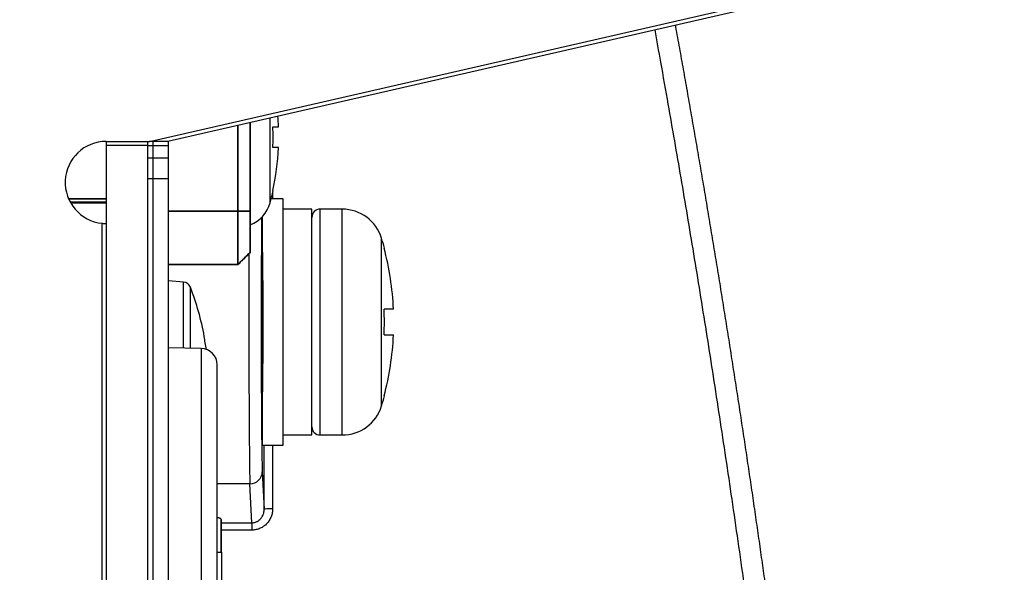
# Model space of a CAD drawing. Extents: x 34 to 813, y 27 to 572.
# Drawn here: x 350 to 362, y 134 to 141 of the extents above; entities that cross this region are included whole.
import ezdxf

# ---------------------------------------------------------------- set-up
doc = ezdxf.new("R2010")
doc.units = 0
doc.layers.get('0').update_dxf_attribs({"linetype": 'CONTINUOUS'})
doc.layers.add('1', color=7, linetype='CONTINUOUS')
doc.styles.add('IDEAS_KANJI', font='simplex.shx', dxfattribs={"bigfont": 'bigfont.shx'})
doc.dimstyles.get("Standard").update_dxf_attribs({"dimtxt": 0.18, "dimasz": 0.18, "dimexe": 0.18, "dimexo": 0.0625, "dimgap": 0.09, "dimtad": 0, "dimtih": 1, "dimtoh": 1, "dimdec": 4, "dimzin": 0, "dimtxsty": 'STANDARD', "dimcen": 0.09, "dimazin": 3, "dimtfac": 1, "dimtdec": 4, "dimtofl": 0, "dimtmove": 0, "dimatfit": 3, "dimtolj": 1, "dimtzin": 0})

# ---------------------------------------------------------------- blocks, each defined once
blk = doc.blocks.new('_U12')
at = {"layer": '1', "color": 1}
for p, q in [((241.726684, 111.299494), (241.726684, 179.841777)), ((361.499721, 143.799494), (361.499721, 179.841777)), ((241.726684, 178.841777), (243.726682, 179.377676)), ((361.499721, 178.841777), (359.499719, 179.377676)), ((241.726684, 178.841777), (361.499721, 178.841777)), ((241.726684, 178.841777), (243.726686, 178.305879)), ((361.499721, 178.841777), (359.499723, 178.305879))]:
    blk.add_line(p, q, dxfattribs=at)
at = {"layer": '1', "color": 1, "linetype": 'CONTINUOUS', "char_height": 3, "attachment_point": 7, "style": 'IDEAS_KANJI'}
for s, insert in [('\\W0.7761;(外形)', (298.913203, 179.374035)), ('\\W0.7308;240', (292.463203, 179.374035))]:
    blk.add_mtext(s, dxfattribs=dict(at, insert=insert))
blk = doc.blocks.new('_OPEN')
at = {"color": 0, "linetype": 'BYBLOCK'}
for p, q in [((-1, 0.166667), (0, 0)), ((-1, -0.166667), (0, 0)), ((0, 0), (-1, 0))]:
    blk.add_line(p, q, dxfattribs=at)
blk = doc.blocks.new('_U22')
at = {"layer": '1', "color": 1}
for p, q in [((349.005591, 145.799494), (373.480733, 145.799494)), ((372.480733, 145.799494), (371.944835, 143.799492)), ((372.480733, 145.799494), (372.480733, 75.799494)), ((372.480733, 145.799494), (373.016632, 143.799496)), ((372.480733, 75.799494), (371.944835, 77.799492)), ((372.480733, 75.799494), (373.016632, 77.799496)), ((349.314721, 75.799494), (373.480733, 75.799494))]:
    blk.add_line(p, q, dxfattribs=at)
at = {"layer": '1', "color": 1, "linetype": 'CONTINUOUS', "insert": (371.948475, 112.101779), "char_height": 3, "attachment_point": 7, "rotation": 90, "style": 'IDEAS_KANJI'}
blk.add_mtext('\\W0.7580;140', dxfattribs=at)
blk = doc.blocks.new('_U30')
at = {"layer": '1', "color": 1}
for p, q in [((355.878409, 156.471575), (210.068346, 156.471575)), ((211.068346, 156.471575), (210.532448, 154.471573)), ((211.068346, 65.127317), (211.068346, 156.471575)), ((211.068346, 156.471575), (211.604245, 154.471577)), ((211.068346, 65.127317), (210.532448, 67.127315)), ((211.068346, 65.127317), (211.604245, 67.127318)), ((355.87815, 65.127317), (210.068346, 65.127317))]:
    blk.add_line(p, q, dxfattribs=at)
at = {"layer": '1', "color": 1, "linetype": 'CONTINUOUS', "insert": (210.536088, 105.849446), "char_height": 3, "attachment_point": 7, "rotation": 90, "style": 'IDEAS_KANJI'}
blk.add_mtext('\\W0.8021;182.7', dxfattribs=at)

msp = doc.modelspace()

# ---------------------------------------------------------------- linework, layer by layer
at = {"layer": '1', "color": 80, "linetype": 'CONTINUOUS'}
for p, q in [((351.42588, 139.24949), (359.74115, 141.15508)), ((359.75232, 141.10635), (351.64972, 139.24949)), ((352.92574, 139.42574), (352.9944, 139.42574)), ((350.89972, 139.24959), (350.89972, 139.19949)), ((350.89972, 139.24949), (351.42588, 139.24949)), ((350.89972, 139.19949), (350.89972, 138.24939)), ((351.39972, 139.19949), (350.89972, 139.19949)), ((351.39972, 139.24959), (351.39972, 139.19949)), ((351.39972, 139.19949), (351.39972, 131.86371)), ((351.64972, 139.24949), (351.42588, 139.24949)), ((351.46972, 139.19949), (351.46972, 139.24959)), ((351.46972, 139.19949), (351.46972, 139.24959)), ((351.46972, 139.04949), (351.46972, 139.19949)), ((351.46972, 139.04949), (351.46972, 139.19949)), ((351.65722, 139.19949), (351.65722, 139.25126)), ((351.65722, 139.04949), (351.65722, 139.19949)), ((352.9944, 139.17324), (352.92574, 139.17324)), ((351.39972, 139.04949), (351.46972, 139.04949)), ((351.46972, 138.79949), (351.46972, 139.04949)), ((351.46972, 138.79949), (351.46972, 139.04949)), ((351.46972, 139.04949), (351.65722, 139.04949)), ((351.65722, 138.79949), (351.65722, 139.04949)), ((351.46972, 131.91548), (351.46972, 138.79949)), ((351.46972, 131.91548), (351.46972, 138.79949)), ((351.65722, 131.91548), (351.65722, 138.79949)), ((352.92574, 138.64949), (352.92846, 138.64949)), ((350.45973, 138.51199), (350.89972, 138.51199)), ((350.46669, 138.49951), (350.50847, 138.49951)), ((350.50847, 138.512), (350.50847, 138.49951)), ((350.50847, 138.49951), (350.89872, 138.49951)), ((353.04972, 138.54949), (352.90446, 138.54949)), ((353.04972, 137.04949), (353.04972, 138.54949)), ((352.79972, 137.04949), (352.79972, 138.33586)), ((353.39972, 138.42449), (353.04972, 138.42449)), ((353.39972, 137.04949), (353.39972, 138.42449)), ((353.76928, 138.42449), (353.49972, 138.42449)), ((350.84972, 115.32449), (350.84972, 138.252)), ((350.89972, 138.24949), (350.89972, 115.47449)), ((354.28203, 137.94949), (354.27844, 137.94949)), ((352.79972, 137.79949), (352.79622, 137.79949)), ((351.83814, 137.53614), (351.65722, 137.55197)), ((354.39278, 137.20524), (354.27844, 137.20524)), ((352.79972, 135.54949), (352.79972, 137.04949)), ((353.04972, 135.54949), (353.04972, 137.04949)), ((353.39972, 135.67449), (353.39972, 137.04949)), ((354.27844, 136.89374), (354.39278, 136.89374)), ((352.09193, 136.87449), (352.08955, 136.87449)), ((352.05343, 136.72813), (351.65722, 136.73547)), ((352.24972, 128.13248), (352.24972, 136.52816)), ((352.79622, 136.29949), (352.79972, 136.29949)), ((354.27844, 136.14949), (354.28203, 136.14949)), ((353.04972, 135.67449), (353.39972, 135.67449)), ((353.49972, 135.67449), (353.76928, 135.67449)), ((352.79972, 135.54949), (353.04972, 135.54949)), ((352.24972, 134.24949), (352.29972, 134.24949)), ((352.29972, 134.24949), (352.29972, 133.79949))]:
    msp.add_line(p, q, dxfattribs=at)
at = {"layer": '1', "color": 51, "linetype": 'CONTINUOUS'}
for p, q in [((352.89141, 138.50067), (352.89141, 139.53401)), ((351.39972, 139.19949), (351.46972, 139.19949)), ((351.46972, 139.19949), (351.65722, 139.19949)), ((351.39972, 138.79949), (351.46972, 138.79949)), ((351.46972, 138.79949), (351.65722, 138.79949)), ((353.49972, 135.67449), (353.49972, 138.42449)), ((353.76928, 135.67449), (353.76928, 138.42449)), ((354.24754, 136.02866), (354.24754, 138.07033)), ((351.83814, 136.73205), (351.83814, 137.53614)), ((351.92277, 136.73054), (351.92277, 137.4724)), ((352.05343, 136.72813), (352.05343, 128.01137)), ((352.79691, 135.2276), (352.81971, 134.76681)), ((352.64691, 135.07988), (352.24972, 135.07988)), ((352.67038, 134.60568), (352.64691, 135.07988))]:
    msp.add_line(p, q, dxfattribs=at)
at = {"layer": '1', "color": 80, "linetype": 'CONTINUOUS'}
for centre, radius, start, end in [((349.99972, 139.29949), 2.99734, 2.41405, 4.904401), ((349.99972, 139.29949), 2.92874, 357.529367, 2.470633), ((350.89972, 138.74949), 0.5, 90, 264.26083), ((349.99972, 139.29949), 2.99734, 347.475399, 357.58595), ((349.99972, 139.29949), 3, 344.557284, 347.486675), ((350.89872, 138.49851), 0.001, 0.172577, 90), ((352.50585, 138.60718), 0.4, 291.233964, 344.557284), ((353.49972, 138.32449), 0.1, 90, 180), ((353.76928, 137.92449), 0.5, 16.957763, 90), ((350.89972, 137.04949), 3.5, 14.900597, 16.957763), ((350.89972, 137.04949), 3.49653, 2.553035, 14.915715), ((351.82943, 137.43652), 0.1, 21.02707, 85), ((348.74149, 136.24949), 3.40823, 10.56667, 21.02707), ((350.89972, 137.04949), 3.38231, 357.360685, 2.639315), ((350.89972, 137.04949), 3.49653, 345.084285, 357.446965), ((348.74149, 136.24949), 3.40589, 7.892295, 10.57401), ((352.04972, 136.52816), 0.2, 0, 88.939088), ((350.89972, 137.04949), 3.5, 343.042237, 345.099403), ((353.76928, 136.17449), 0.5, 270, 343.042237), ((353.49972, 135.77449), 0.1, 180, 270)]:
    msp.add_arc(centre, radius, start, end, dxfattribs=at)
for centre, major_axis, ratio, start_param, end_param in [((350.89972, 138.74949), (-0.02005, -0.4996), 1, 6.22312736, 6.32329478), ((352.79972, 137.04949), (0, -0.85), 0.008727, 0.00020186, 4.71238898), ((352.79972, 137.04949), (0, -0.85), 0.008727, 4.71238898, 9.4245761)]:
    msp.add_ellipse(centre, major_axis=major_axis, ratio=ratio, start_param=start_param, end_param=end_param, dxfattribs=at)
at = {"layer": '1', "color": 51, "linetype": 'CONTINUOUS'}
for centre, major_axis, ratio, start_param, end_param in [((352.79971, 137.04949), (0, -1.85), 0.008727, 3.95269043, 6.10865238), ((352.64972, 137.04949), (0, -2), 0.008072, 4.28120514, 6.10865238), ((352.64691, 135.2276), (0.14982, 0.00741), 0.984771, 4.66368869, 6.23296967), ((352.91971, 134.76681), (0.1, 0.00009), 0.100983, 1.53609575, 3.13282117), ((352.67038, 134.5072), (-0.00063, 0.1), 0.035466, 4.81182873, 6.10854138)]:
    msp.add_ellipse(centre, major_axis=major_axis, ratio=ratio, start_param=start_param, end_param=end_param, dxfattribs=at)
at = {"layer": '1', "color": 80, "linetype": 'CONTINUOUS'}
for points, degree, knots in [([(359.60556, 125.60003), (359.58094, 125.87418), (359.52652, 126.46475), (359.43872, 127.36763), (359.34239, 128.30497), (359.24215, 129.23059), (359.15078, 130.02945), (359.07048, 130.70373), (359.00295, 131.25564), (358.93432, 131.80171), (358.86463, 132.3419), (358.79395, 132.87618), (358.72236, 133.40449), (358.6499, 133.92678), (358.57664, 134.44299), (358.50265, 134.95306), (358.42796, 135.45691), (358.35266, 135.95448), (358.27678, 136.44568), (358.20041, 136.93041), (358.12364, 137.40858), (358.04656, 137.8801), (357.96922, 138.34492), (357.89172, 138.80297), (357.81412, 139.25418), (357.73198, 139.72436), (357.65207, 140.17449), (357.59765, 140.4764), (357.574, 140.60677)], 3, [0, 0, 0, 0, 0.05435628, 0.11713003, 0.17920088, 0.24054988, 0.30115899, 0.33818689, 0.37485389, 0.41115594, 0.4470903, 0.48265437, 0.51784469, 0.55265742, 0.5870879, 0.62113115, 0.65478275, 0.68803799, 0.7208917, 0.7533341, 0.78535821, 0.81695966, 0.84813373, 0.87887544, 0.90917957, 0.93903997, 0.97366834, 1, 1, 1, 1]), ([(357.81964, 140.66328), (357.82085, 140.65662), (357.82993, 140.60662), (357.84684, 140.51328), (357.87029, 140.38323), (357.89364, 140.25317), (357.91688, 140.12309), (357.94003, 139.99299), (357.96308, 139.86286), (357.98602, 139.73272), (358.00886, 139.60255), (358.0316, 139.47237), (358.05424, 139.34216), (358.07677, 139.21194), (358.09921, 139.0817), (358.12154, 138.95143), (358.14377, 138.82115), (358.1659, 138.69085), (358.18793, 138.56052), (358.20985, 138.43018), (358.23168, 138.29982), (358.2534, 138.16944), (358.27502, 138.03904), (358.29654, 137.90862), (358.31795, 137.77818), (358.33927, 137.64772), (358.36048, 137.51724), (358.38159, 137.38674), (358.4026, 137.25623), (358.4235, 137.1257), (358.4443, 136.99514), (358.46501, 136.86457), (358.48561, 136.73398), (358.5061, 136.60337), (358.5265, 136.47275), (358.54679, 136.3421), (358.56698, 136.21144), (358.58707, 136.08076), (358.60706, 135.95006), (358.62694, 135.81934), (358.64672, 135.6886), (358.6664, 135.55785), (358.68598, 135.42708), (358.70546, 135.29629), (358.72483, 135.16548), (358.7441, 135.03466), (358.76327, 134.90382), (358.78233, 134.77296), (358.8013, 134.64208), (358.82016, 134.51118), (358.83891, 134.38027), (358.85757, 134.24934), (358.87612, 134.1184), (358.89457, 133.98744), (358.91292, 133.85646), (358.93117, 133.72546), (358.94931, 133.59444), (358.96735, 133.46341), (358.98529, 133.33237), (359.00313, 133.2013), (359.02086, 133.07022), (359.03849, 132.93913), (359.05602, 132.80801), (359.07344, 132.67688), (359.09077, 132.54574), (359.10799, 132.41458), (359.1251, 132.2834), (359.14212, 132.1522), (359.15903, 132.021), (359.17584, 131.88977), (359.19254, 131.75853), (359.20915, 131.62727), (359.22565, 131.496), (359.24205, 131.36471), (359.25834, 131.23341), (359.27453, 131.10209), (359.29062, 130.97075), (359.30661, 130.8394), (359.32249, 130.70804), (359.33827, 130.57666), (359.35395, 130.44526), (359.36952, 130.31385), (359.38771, 130.15935), (359.40846, 129.98155), (359.43172, 129.78021), (359.45481, 129.57822), (359.47773, 129.37558), (359.50047, 129.17228), (359.52304, 128.96833), (359.54543, 128.76372), (359.56764, 128.55846), (359.58966, 128.35255), (359.6115, 128.14598), (359.63315, 127.93875), (359.65461, 127.73087), (359.67587, 127.52234), (359.69694, 127.31315), (359.71781, 127.10331), (359.73848, 126.89282), (359.75895, 126.68167), (359.77921, 126.46987), (359.79926, 126.25741), (359.8191, 126.0443), (359.83872, 125.83054), (359.85213, 125.6824), (359.85903, 125.60553), (359.85952, 125.60014)], 3, [0, 0, 0, 0, 0.00134113, 0.01006229, 0.01878293, 0.02750304, 0.03622264, 0.04494172, 0.05366029, 0.06237836, 0.07109592, 0.07981299, 0.08852956, 0.09724563, 0.10596123, 0.11467633, 0.12339096, 0.13210511, 0.14081879, 0.149532, 0.15824474, 0.16695702, 0.17566885, 0.18438022, 0.19309114, 0.20180161, 0.21051164, 0.21922123, 0.22793039, 0.23663911, 0.24534741, 0.25405528, 0.26276273, 0.27146976, 0.28017639, 0.2888826, 0.2975884, 0.30629381, 0.31499881, 0.32370342, 0.33240764, 0.34111148, 0.34981493, 0.358518, 0.36722069, 0.37592302, 0.38462497, 0.39332656, 0.40202779, 0.41072866, 0.41942918, 0.42812935, 0.43682917, 0.44552865, 0.4542278, 0.46292661, 0.47162508, 0.48032323, 0.48902106, 0.49771857, 0.50641576, 0.51511263, 0.5238092, 0.53250547, 0.54120143, 0.5498971, 0.55859247, 0.56728756, 0.57598236, 0.58467687, 0.59337111, 0.60206507, 0.61075876, 0.61945219, 0.62814535, 0.63683825, 0.64553089, 0.65422329, 0.66291543, 0.67160733, 0.68029899, 0.68899041, 0.6976816, 0.71095022, 0.72425919, 0.73760852, 0.75099822, 0.76442831, 0.7778988, 0.79140972, 0.80496108, 0.81855289, 0.83218518, 0.84585794, 0.85957122, 0.873325, 0.88711932, 0.90095419, 0.91482962, 0.92874562, 0.94270222, 0.95669943, 0.97073725, 0.98481571, 0.99893483, 1, 1, 1, 1]), ([(352.49972, 138.39949), (352.49972, 138.35695), (352.49972, 138.31441), (352.49972, 138.23096), (352.49972, 138.19005), (352.49972, 138.11145), (352.49972, 138.07375), (352.49972, 138.003), (352.49972, 137.96996), (352.49972, 137.90979), (352.49972, 137.88267), (352.49972, 137.8354), (352.49972, 137.81525), (352.49972, 137.78269), (352.49972, 137.77028), (352.49972, 137.75374), (352.49972, 137.74954), (352.49972, 137.7495)], 3, [0, 0, 0, 0, 0.12510499, 0.12510499, 0.25020997, 0.25020997, 0.37531496, 0.37531496, 0.50041995, 0.50041995, 0.62552494, 0.62552494, 0.75062992, 0.75062992, 0.87573491, 0.87573491, 1, 1, 1, 1]), ([(352.49972, 137.74949), (352.49972, 137.7495), (352.49972, 137.75368), (352.49972, 137.77028), (352.49972, 137.78269), (352.49972, 137.81525), (352.49972, 137.8354), (352.49972, 137.88267), (352.49972, 137.90979), (352.49972, 137.96996), (352.49972, 138.003), (352.49972, 138.07375), (352.49972, 138.11145), (352.49972, 138.19005), (352.49972, 138.23096), (352.49972, 138.31441), (352.49972, 138.35695), (352.49972, 138.39949)], 3, [0, 0, 0, 0, 0.125, 0.125, 0.25, 0.25, 0.375, 0.375, 0.5, 0.5, 0.625, 0.625, 0.75, 0.75, 0.875, 0.875, 1, 1, 1, 1]), ([(352.64972, 138.39949), (352.64972, 138.35039), (352.64972, 138.25391), (352.64972, 138.1629), (352.64972, 138.08098), (352.64972, 138.01129), (352.64972, 137.95653), (352.64972, 137.91879), (352.64972, 137.89955), (352.64972, 137.8995)], 2, [0, 0, 0, 0.12510968, 0.25021937, 0.37532905, 0.50043874, 0.62554842, 0.75065811, 0.87576779, 1, 1, 1]), ([(352.64972, 137.89949), (352.64972, 137.8995), (352.64972, 137.90272), (352.64972, 137.91549), (352.64972, 137.92503), (352.64972, 137.95008), (352.64972, 137.96558), (352.64972, 138.00194), (352.64972, 138.0228), (352.64972, 138.06908), (352.64972, 138.0945), (352.64972, 138.14892), (352.64972, 138.17792), (352.64972, 138.23839), (352.64972, 138.26985), (352.64972, 138.33405), (352.64972, 138.36677), (352.64972, 138.39949)], 3, [0, 0, 0, 0, 0.125, 0.125, 0.25, 0.25, 0.375, 0.375, 0.5, 0.5, 0.625, 0.625, 0.75, 0.75, 0.875, 0.875, 1, 1, 1, 1]), ([(352.29365, 134.65242), (352.29353, 134.65358), (352.29281, 134.65471), (352.29085, 134.65639), (352.29005, 134.65694), (352.28815, 134.65804), (352.28704, 134.65859), (352.28331, 134.66018), (352.28028, 134.6612), (352.27494, 134.66263), (352.27302, 134.6631), (352.26892, 134.664), (352.26672, 134.66444), (352.26014, 134.66563), (352.25548, 134.66633), (352.25045, 134.66695)], 3, [0, 0, 0, 0, 0.20239349, 0.20239349, 0.30359024, 0.30359024, 0.40478699, 0.40478699, 0.60718048, 0.60718048, 0.70837723, 0.70837723, 0.80957398, 0.80957398, 1, 1, 1, 1]), ([(352.2997, 134.51477), (352.2997, 134.52562), (352.29967, 134.53601), (352.29958, 134.55089), (352.29954, 134.55564), (352.29945, 134.5646), (352.2994, 134.56883), (352.29931, 134.57481), (352.29928, 134.57674), (352.29922, 134.58039), (352.29919, 134.58213), (352.29909, 134.58708), (352.29901, 134.59004), (352.29889, 134.59393), (352.29885, 134.59514), (352.29877, 134.59735), (352.29873, 134.59834), (352.2986, 134.60102), (352.29851, 134.60239), (352.29842, 134.60334)], 3, [0, 0, 0, 0, 0.25, 0.25, 0.375, 0.375, 0.5, 0.5, 0.5625, 0.5625, 0.625, 0.625, 0.75, 0.75, 0.8125, 0.8125, 0.875, 0.875, 1, 1, 1, 1])]:
    msp.add_open_spline(points, degree=degree, knots=knots, dxfattribs=at)
for points, degree in [([(352.49972, 138.39949), (352.49972, 139.44442)], 1), ([(352.49972, 139.44442), (352.49972, 138.39949)], 1), ([(352.64972, 139.47872), (352.64972, 138.39949)], 1), ([(352.64972, 138.39949), (352.64972, 139.47872)], 1), ([(350.44564, 138.54949), (350.59698, 138.54949), (350.74832, 138.54949), (350.89966, 138.54949)], 3), ([(350.89966, 138.54949), (350.74832, 138.54949), (350.59698, 138.54949), (350.44564, 138.54949)], 3), ([(351.65722, 138.39949), (352.49972, 138.39949)], 1), ([(352.49972, 138.39949), (352.21889, 138.39949), (351.93806, 138.39949), (351.65722, 138.39949)], 3), ([(352.64972, 138.39949), (352.59972, 138.39949), (352.54972, 138.39949), (352.49972, 138.39949)], 3), ([(352.49972, 138.39949), (352.64972, 138.39949)], 1), ([(352.64972, 137.89949), (352.49972, 137.74949)], 1), ([(352.49972, 137.74949), (352.54972, 137.79949), (352.59972, 137.84949), (352.64972, 137.89949)], 3), ([(351.65722, 137.74949), (351.93806, 137.74949), (352.21889, 137.74949), (352.49972, 137.74949)], 3), ([(352.49972, 137.74949), (351.65722, 137.74949)], 1), ([(352.29365, 134.65242), (352.29365, 134.51817), (352.29364, 134.38389), (352.29364, 134.2496)], 3), ([(352.29365, 134.65242), (352.29524, 134.63606), (352.29683, 134.6197), (352.29842, 134.60334)], 3), ([(352.2997, 134.2493), (352.2997, 134.3378), (352.2997, 134.42629), (352.2997, 134.51477)], 3)]:
    msp.add_open_spline(points, degree=degree, dxfattribs=at)
at = {"layer": '1', "color": 51, "linetype": 'CONTINUOUS'}
for points in [[(352.91951, 138.62657), (352.91954, 138.6009), (352.91956, 138.57522), (352.91959, 138.54954)], [(352.81971, 134.76681), (352.81948, 135.02788), (352.81924, 135.28888), (352.819, 135.54983)], [(352.92251, 135.54976), (352.92273, 135.2922), (352.92295, 135.03458), (352.92317, 134.77691)], [(352.29842, 134.60334), (352.42241, 134.60412), (352.54639, 134.6049), (352.67038, 134.60568)]]:
    msp.add_open_spline(points, degree=3, dxfattribs=at)
for points, knots in [([(352.67038, 134.60568), (352.67563, 134.60573), (352.68084, 134.60607), (352.69119, 134.60732), (352.69635, 134.60824), (352.71151, 134.61181), (352.72116, 134.61524), (352.735, 134.62183), (352.73951, 134.62428), (352.74831, 134.62966), (352.75253, 134.63256), (352.76465, 134.64179), (352.77202, 134.64868), (352.78206, 134.66007), (352.78525, 134.66406), (352.79119, 134.67225), (352.79395, 134.67646), (352.80159, 134.6894), (352.80587, 134.69844), (352.81108, 134.71262), (352.81261, 134.71745), (352.81521, 134.72713), (352.81628, 134.732), (352.81887, 134.74674), (352.81974, 134.7567), (352.81971, 134.76681)], [0, 0, 0, 0, 0.0625, 0.0625, 0.125, 0.125, 0.25, 0.25, 0.3125, 0.3125, 0.375, 0.375, 0.5, 0.5, 0.5625, 0.5625, 0.625, 0.625, 0.75, 0.75, 0.8125, 0.8125, 0.875, 0.875, 1, 1, 1, 1]), ([(352.92317, 134.77691), (352.92318, 134.76013), (352.92163, 134.74363), (352.91706, 134.71925), (352.91516, 134.71119), (352.91059, 134.69521), (352.9079, 134.68724), (352.89879, 134.66394), (352.89134, 134.64918), (352.87812, 134.62817), (352.87337, 134.62136), (352.8657, 134.61143), (352.86305, 134.60817), (352.85763, 134.60181), (352.85485, 134.59871), (352.84061, 134.58358), (352.82816, 134.57269), (352.81125, 134.56062), (352.8078, 134.55828), (352.80076, 134.55377), (352.79715, 134.55159), (352.78624, 134.54535), (352.7788, 134.54159), (352.75605, 134.53147), (352.74029, 134.52627), (352.7157, 134.52091), (352.70736, 134.51955), (352.69067, 134.51769), (352.68228, 134.5172), (352.67385, 134.51715)], [0, 0, 0, 0, 0.125, 0.125, 0.1875, 0.1875, 0.25, 0.25, 0.375, 0.375, 0.4375, 0.4375, 0.46875, 0.46875, 0.5, 0.5, 0.625, 0.625, 0.65625, 0.65625, 0.6875, 0.6875, 0.75, 0.75, 0.875, 0.875, 0.9375, 0.9375, 1, 1, 1, 1]), ([(352.67385, 134.51715), (352.60723, 134.51672), (352.5406, 134.5163), (352.41589, 134.51551), (352.35779, 134.51514), (352.2997, 134.51477)], [0, 0, 0, 0, 0.53419475, 0.53419475, 1, 1, 1, 1])]:
    msp.add_open_spline(points, degree=3, knots=knots, dxfattribs=at)

# ---------------------------------------------------------------- dimensions: what is measured, and where the dimension line sits
at = {"layer": '1', "color": 1, "linetype": 'CONTINUOUS'}
dim = msp.add_linear_dim(base=(361.49972, 178.84178), p1=(241.72668, 110.79949), p2=(361.49972, 143.29949), text=' <> \\C1;\\H3.00;\\Fsimplex.shx,bigfont.shx;(外形)\\Fsimplex.shx,bigfont.shx;\\H3.00;\\C1;', dimstyle='STANDARD', override={"dimtxt": 3, "dimasz": 2, "dimexe": 1, "dimexo": 0.5, "dimgap": 1.5, "dimtad": 1, "dimtih": 1, "dimtoh": 0, "dimdec": 0, "dimlfac": 2, "dimzin": 8, "dimdsep": 46, "dimlunit": 2, "dimtxsty": 'IDEAS_KANJI', "dimblk1": 'OPEN', "dimblk2": 'OPEN', "dimsah": 1, "dimse1": 0, "dimse2": 0, "dimsd1": 0, "dimsd2": 0, "dimclrd": 1, "dimclre": 1, "dimclrt": 1, "dimtol": 0, "dimtm": -0.1, "dimtfac": 0.666667, "dimtdec": 2, "dimtofl": 1, "dimtmove": 0, "dimatfit": 2, "dimtzin": 8, "dimlwd": 13, "dimlwe": 13}, dxfattribs=at)
dim.commit()
dim.dimension.update_dxf_attribs({"geometry": '_U12', "text_midpoint": (301.6132, 178.84178), "dimtype": 160})
for base, p1, p2, override, picture, middle in [((211.06835, 156.47158), (356.37815, 65.12732), (356.37841, 156.47158), {"dimtxt": 3, "dimasz": 2, "dimexe": 1, "dimexo": 0.5, "dimgap": 1.5, "dimtad": 1, "dimtih": 0, "dimtoh": 0, "dimdec": 1, "dimlfac": 2, "dimzin": 8, "dimdsep": 46, "dimlunit": 2, "dimtxsty": 'IDEAS_KANJI', "dimblk1": 'OPEN', "dimblk2": 'OPEN', "dimsah": 1, "dimse1": 0, "dimse2": 0, "dimsd1": 0, "dimsd2": 0, "dimclrd": 1, "dimclre": 1, "dimclrt": 1, "dimtol": 0, "dimtm": -0.1, "dimtfac": 0.666667, "dimtdec": 2, "dimtofl": 1, "dimtmove": 0, "dimatfit": 2, "dimtzin": 8, "dimlwd": 13, "dimlwe": 13}, '_U30', (211.06835, 110.79945)), ((372.48073, 75.79949), (344.89972, 145.79949), (344.89972, 75.79949), {"dimtxt": 3, "dimasz": 2, "dimexe": 1, "dimexo": 0.5, "dimgap": 1.5, "dimtad": 1, "dimtih": 0, "dimtoh": 0, "dimdec": 3, "dimlfac": 2, "dimzin": 8, "dimdsep": 46, "dimlunit": 2, "dimtxsty": 'IDEAS_KANJI', "dimblk1": 'OPEN', "dimblk2": 'OPEN', "dimsah": 1, "dimse1": 0, "dimse2": 0, "dimsd1": 0, "dimsd2": 0, "dimclrd": 1, "dimclre": 1, "dimclrt": 1, "dimtol": 0, "dimtm": -0.1, "dimtfac": 0.666667, "dimtdec": 2, "dimtofl": 1, "dimtmove": 0, "dimatfit": 2, "dimtzin": 8, "dimlwd": 13, "dimlwe": 13}, '_U22', (372.48073, 114.80178))]:
    dim = msp.add_linear_dim(base=base, p1=p1, p2=p2, angle=90, dimstyle='STANDARD', override=override, dxfattribs=at)
    dim.commit()
    dim.dimension.update_dxf_attribs({"geometry": picture, "text_midpoint": middle, "dimtype": 160})

doc.saveas('drawing.dxf')
